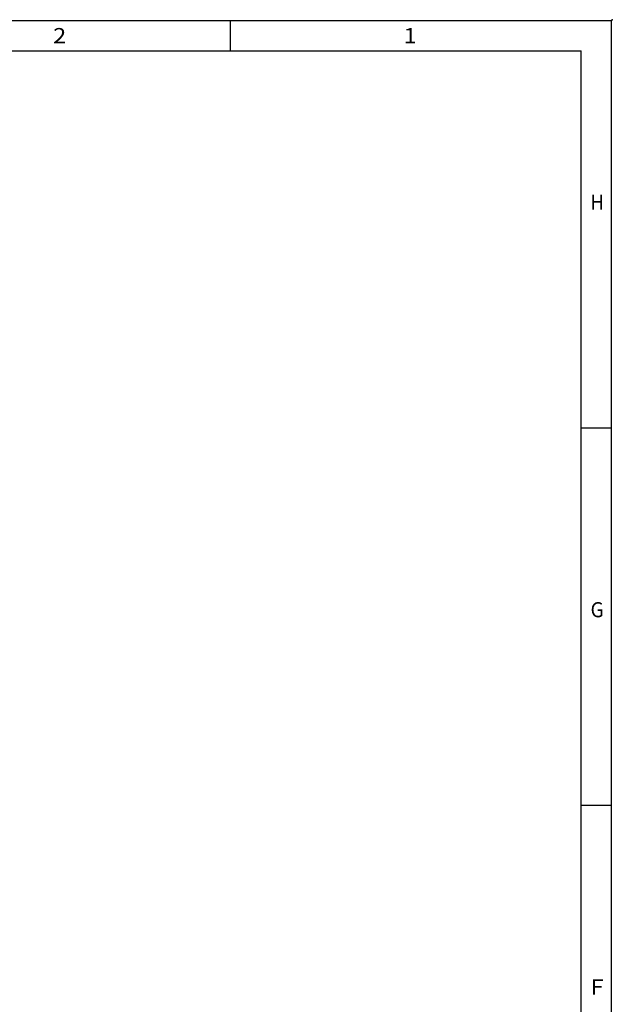
# Model space of a CAD drawing. Extents: x -2 to 565, y 0 to 409.
# Drawn here: x 486 to 565, y 277 to 407 of the extents above; entities that cross this region are included whole.
import ezdxf
from ezdxf.enums import TextEntityAlignment as Align

# ---------------------------------------------------------------- set-up
doc = ezdxf.new("R2010")
doc.units = 0
doc.layers.get('0').update_dxf_attribs({"linetype": 'CONTINUOUS'})
doc.layers.add('1', color=7, linetype='CONTINUOUS')
doc.styles.get("Standard").update_dxf_attribs({"font": 'isocp.shx'})

# ---------------------------------------------------------------- blocks, each defined once
blk = doc.blocks.new('BLOCK303')
at = {"color": 7, "width": 1.071533}
blk.add_text('2', height=2, dxfattribs=at).set_placement((490.779114, 403.843567), (492.513977, 403.843567), align=Align.FIT)
blk = doc.blocks.new('BLOCK304')
at = {"color": 7, "width": 1.656006}
blk.add_text('1', height=2, dxfattribs=at).set_placement((537.106812, 403.843567), (538.841675, 403.843567), align=Align.FIT)
blk = doc.blocks.new('BLOCK310')
at = {"color": 7, "width": 1.071533}
blk.add_text('F', height=2, dxfattribs=at).set_placement((561.823975, 278.152924), (563.558838, 278.152924), align=Align.FIT)
blk = doc.blocks.new('BLOCK311')
at = {"color": 7, "width": 1.012004}
blk.add_text('G', height=2, dxfattribs=at).set_placement((561.823975, 327.997437), (563.558838, 327.997437), align=Align.FIT)
blk = doc.blocks.new('BLOCK312')
at = {"color": 7, "width": 1.012004}
blk.add_text('H', height=2, dxfattribs=at).set_placement((561.823975, 381.835938), (563.558838, 381.835938), align=Align.FIT)

msp = doc.modelspace()

# ---------------------------------------------------------------- linework, layer by layer
at = {"color": 1}
for p in [(4.1, 402.85), (560.6, 4.1)]:
    msp.add_line(p, (560.6, 402.85), dxfattribs=at)
msp.add_point((564.700012, 406.950012), dxfattribs=at)
at = {"layer": '1', "color": 8}
for p, q in [((0.1, 406.85), (564.6, 406.85)), ((514.218333, 402.85), (514.218333, 406.85)), ((564.6, 0.1), (564.6, 406.85)), ((560.6, 353.0115), (564.6, 353.0115)), ((560.6, 303.167), (564.6, 303.167))]:
    msp.add_line(p, q, dxfattribs=at)

# ---------------------------------------------------------------- block references
for name in ['BLOCK303', 'BLOCK304', 'BLOCK312', 'BLOCK311', 'BLOCK310']:
    msp.add_blockref(name, (0, 0))

doc.saveas('drawing.dxf')
